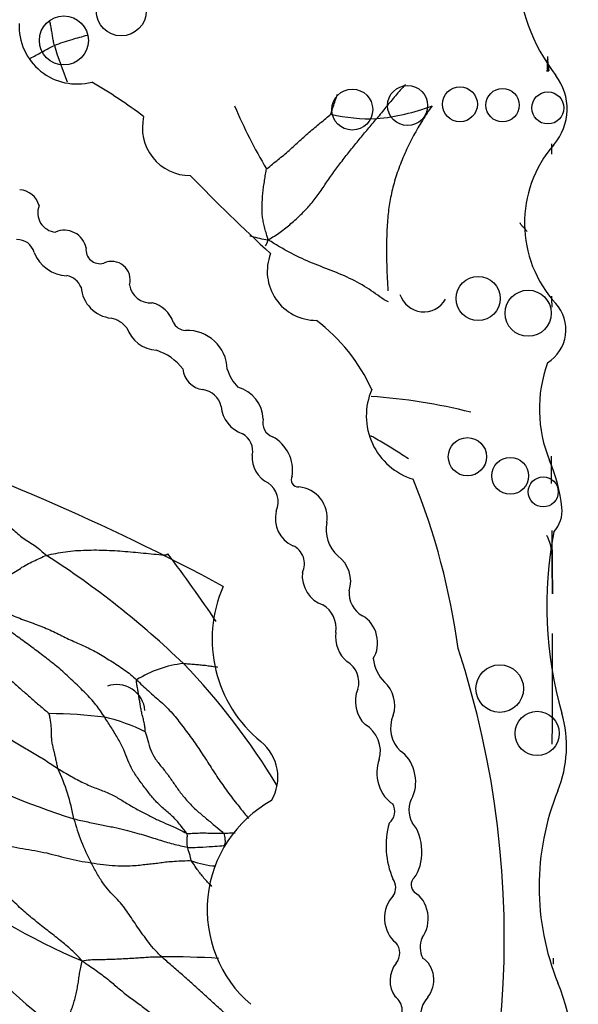
# Model space of a CAD drawing. Units: millimetres. Extents: x 0 to 779, y 0 to 1164.
# Drawn here: x 420 to 425, y 742 to 751 of the extents above; entities that cross this region are included whole.
import ezdxf
from ezdxf import colors
from ezdxf.entities.mleader import LeaderData, LeaderLine
from ezdxf.math import Vec2, Vec3

# ---------------------------------------------------------------- set-up
doc = ezdxf.new("R2010")
doc.units = ezdxf.units.MM
doc.layers.add('DV1_Défaut', color=7, linetype='Continuous')
doc.layers.add('Défaut', color=7, linetype='Continuous')

# ---------------------------------------------------------------- blocks, each defined once
blk = doc.blocks.new('_DOT')
at = {"color": 0}
blk.add_line((0, 0), (-1, 0), dxfattribs=at)
at = {"color": 0, "const_width": 0.333}
blk.add_lwpolyline([(-0.1665, 0, 1), (0.1665, 0, 1)], format="xyb", close=True, dxfattribs=at)
blk = doc.blocks.new('SE')
at = {"layer": 'DV1_Défaut', "color": 7, "linetype": 'Continuous'}
for centre, radius in [((420.6664, 751.1969), 0.2261), ((420.1492, 750.93), 0.2214), ((422.7508, 750.3055), 0.1843), ((423.2499, 750.3423), 0.1807), ((423.7221, 750.3534), 0.1576), ((424.107, 750.3455), 0.1509), ((424.5152, 750.3205), 0.1443), ((423.8868, 748.6006), 0.1995), ((424.3376, 748.4673), 0.2082), ((423.7901, 747.1721), 0.1726), ((424.1759, 746.9997), 0.1659), ((424.4739, 746.8549), 0.1357), ((424.0817, 745.0796), 0.2145), ((424.4192, 744.6752), 0.1999)]:
    blk.add_circle(centre, radius, dxfattribs=at)
for centre, radius, start, end in [((409.644, 737.348), 40.5, 18.96557, 112.33165), ((409.644, 737.348), 39.5, 18.96557, 112.33165), ((425.9334, 751.6464), 1.6963, 147.98056, 217.47408), ((420.2672, 751.0592), 0.5223, 177.34656, 284.7802), ((423.8017, 752.0314), 3.9111, 197.0614, 202.17012), ((420.1964, 750.7208), 4.315, 359.07098, 0.44613), ((420.6129, 750.4895), 3.911, 2.35073, 4.04544), ((419.826, 750.2705), 4.716, 4.66631, 5.90177), ((424.194, 750.3129), 0.4954, 319.15532, 37.47408), ((418.1088, 746.6086), 4.5629, 52.78791, 59.85159), ((426.1356, 752.2271), 4.8305, 203.01624, 210.57318), ((422.8122, 752.0526), 1.835, 274.98089, 291.03325), ((421.2898, 750.143), 0.4331, 166.71932, 269.93144), ((422.9047, 751.7089), 1.4858, 256.48822, 272.57394), ((425.3866, 749.2819), 1.081, 139.15532, 222.31426), ((411.1159, 749.8789), 13.4351, 0.34664, 0.45332), ((435.3889, 763.482), 19.7096, 224.32671, 227.26424), ((419.7392, 749.3899), 0.192, 14.68665, 86.7553), ((420.0874, 749.3743), 0.1747, 158.40259, 265.39815), ((420.1529, 749.0164), 0.2003, 11.75307, 113.38487), ((419.7312, 748.9793), 0.1528, 13.78898, 93.17373), ((420.1878, 749.138), 0.3316, 201.64885, 267.93601), ((420.4743, 749.0413), 0.1264, 172.75734, 285.43497), ((422.4266, 748.8459), 0.4428, 158.88078, 270.13323), ((420.5799, 748.7683), 0.1674, 344.44408, 115.45532), ((420.1429, 748.636), 0.1738, 22.36839, 79.07374), ((420.9289, 748.7511), 0.1898, 188.38511, 274.78243), ((420.6087, 748.7278), 0.3061, 184.81282, 264.00224), ((423.3969, 748.7052), 0.2258, 197.42685, 330.49675), ((423.4424, 748.5357), 1.1111, 359.31867, 4.43918), ((420.8812, 748.3012), 0.2685, 18.68744, 76.31293), ((424.3279, 748.3181), 0.3506, 301.97338, 42.31426), ((420.5184, 748.1749), 0.2552, 39.2186, 76.78981), ((421.2494, 748.4376), 0.1246, 203.85366, 268.78579), ((421.4302, 747.0934), 1.6462, 24.63269, 52.7077), ((421.0081, 748.443), 0.3109, 200.06527, 265.42242), ((421.2595, 747.9494), 0.3638, 2.19322, 92.00836), ((420.8443, 747.6838), 0.4703, 36.67216, 72.80311), ((425.6514, 747.6028), 1.2122, 159.83113, 202.55672), ((421.4306, 747.9861), 0.2102, 185.86544, 262.39646), ((422.0099, 748.0783), 0.4036, 196.54205, 223.75911), ((421.377, 747.5844), 0.1951, 12.49599, 82.39646), ((421.637, 747.499), 0.311, 2.36918, 74.82663), ((423.4772, 747.5421), 0.5996, 156.66463, 252.90186), ((422.5907, 742.7416), 4.9857, 75.72852, 86.20943), ((421.8476, 747.648), 0.2809, 184.36363, 252.23741), ((422.0732, 747.4767), 0.1303, 164.32369, 251.48845), ((411.8503, 727.9582), 20.503, 61.65242, 71.70883), ((421.6738, 747.2249), 0.1787, 347.46224, 60.47856), ((421.8625, 747.0465), 0.3502, 352.06007, 61.08708), ((422.1111, 747.1699), 0.2633, 176.46975, 242.82526), ((423.0687, 746.53), 1.5845, 6.69541, 22.55672), ((421.879, 746.7655), 0.2037, 335.46639, 56.69204), ((422.2629, 746.9635), 0.0638, 147.10455, 276.43352), ((417.3951, 744.584), 6.3692, 7.7366, 21.9912), ((422.2439, 746.621), 0.2803, 351.58073, 84.63524), ((422.3281, 746.6165), 0.2716, 166.28533, 245.53531), ((424.3704, 746.6828), 0.2739, 316.42199, 6.69541), ((422.8369, 746.5152), 0.3223, 168.40441, 227.73043), ((428.0323, 745.8295), 3.5267, 169.13964, 196.00898), ((532.0722, 747.2038), 107.5226, 180.371565, 180.582625), ((267.1, 745.2013), 157.4591, 0.321724, 0.47509), ((422.1422, 746.2078), 0.1774, 333.36528, 65.53531), ((415.5416, 739.3784), 8.214, 46.18583, 57.18614), ((411.4048, 738.9209), 12.1708, 33.76436, 37.2914), ((532.0722, 747.2038), 107.5226, 180.582625, 180.609293), ((482.5612, 746.4724), 58.0064, 180.405372, 180.530716), ((422.6788, 745.5265), 1.1924, 156.46739, 230.90078), ((422.9579, 745.943), 0.2365, 175.12683, 241.00833), ((422.3532, 745.6216), 0.2522, 352.08155, 58.53868), ((331.3692, 745.3727), 93.1896, 359.511514, 0.126034), ((415.731, 742.8309), 8.3917, 333.46178, 18.12439), ((423.2878, 745.3877), 0.3499, 185.91015, 225.45305), ((421.331, 744.3282), 0.9827, 95.99959, 122.3593), ((416.724, 740.9767), 6.2471, 31.09895, 43.862), ((422.5923, 745.1364), 0.2179, 343.80843, 59.39077), ((420.0153, 740.999), 3.8545, 82.51774, 89.98703), ((420.1775, 743.3059), 1.5524, 62.96568, 77.35899), ((423.3851, 744.7233), 0.2884, 156.31104, 226.38001), ((423.6103, 744.5607), 1.0737, 337.96324, 16.00898), ((422.7282, 744.5154), 0.2764, 343.84623, 60.00186), ((421.6658, 744.28), 0.4138, 329.4515, 50.90078), ((422.1781, 750.1066), 6.4986, 240.90913, 252.64298), ((418.3608, 743.5575), 1.9104, 10.44948, 24.78179), ((423.4907, 743.9856), 0.2298, 147.5135, 211.98268), ((426.7463, 743.2914), 2.3095, 157.96324, 202.08516), ((422.5676, 743.085), 1.1256, 118.98042, 229.40184), ((422.9969, 743.9727), 0.1381, 308.52791, 29.5765), ((422.0556, 744.3878), 1.8795, 194.91644, 207.92047), ((423.8099, 743.6631), 0.7544, 164.50436, 203.4487), ((421.5635, 744.2159), 0.7385, 249.16031, 266.49156), ((422.8654, 748.5908), 6.492, 233.32898, 246.85325), ((423.372, 743.3075), 0.0901, 133.71931, 228.98702), ((423.0089, 743.2841), 0.1344, 326.54559, 35.92021), ((426.4022, 749.8934), 10.1068, 224.32622, 231.54308), ((423.0368, 742.6931), 0.143, 320.14287, 41.09078), ((423.5886, 742.745), 0.2246, 157.7251, 205.65931), ((421.0784, 735.3231), 7.3362, 86.35624, 90.36558), ((386.8189, 743.1132), 37.7502, 359.20906, 359.29026), ((422.5604, 741.5929), 2.2079, 353.36418, 22.08516), ((423.0436, 742.1707), 0.1589, 313.06007, 53.60528), ((423.614, 742.1244), 0.2482, 136.7816, 210.78818)]:
    blk.add_arc(centre, radius, start, end, dxfattribs=at)
for centre, major_axis, ratio, start_param, end_param in [((422.5179, 746.0734), (-0.0907, 0.2318), 0.859014, 3.919815, 5.369736), ((422.5179, 746.0734), (-0.0907, 0.2318), 0.859014, 1.020209, 2.562186), ((422.7901, 745.5192), (-0.0605, 0.2318), 0.775733, 3.725733, 5.674395), ((422.7901, 745.5192), (-0.0605, 0.2318), 0.775733, 1.080564, 2.341525), ((420.6568, 744.9087), (-0.1921, 0.128), 0.854611, 3.682016, 5.768368), ((422.9565, 744.9447), (-0.0353, 0.2318), 0.749963, 0.861248, 2.408848), ((422.9565, 744.9447), (-0.0353, 0.2318), 0.749963, 4.129339, 5.577587), ((423.148, 744.2796), (-0.0554, 0.2519), 0.660966, 0.752589, 2.642506), ((423.148, 744.2796), (-0.0554, 0.2519), 0.660966, 3.833231, 5.742679), ((423.2039, 743.6165), (-0.0101, 0.2973), 0.590056, 3.730622, 5.674898), ((423.2391, 743.0068), (-0.005, 0.2519), 0.781158, 0.617599, 2.614807), ((423.2391, 743.0068), (-0.005, 0.2519), 0.781158, 3.919339, 5.873896), ((423.2895, 742.4475), (0.0151, 0.2267), 0.869852, 0.884477, 2.344131), ((423.2895, 742.4475), (0.0151, 0.2267), 0.869852, 4.030077, 5.849141)]:
    blk.add_ellipse(centre, major_axis=major_axis, ratio=ratio, start_param=start_param, end_param=end_param, dxfattribs=at)
for points, knots in [([(420.0627, 750.8839), (420.0593, 750.8972), (420.0538, 750.9247), (420.0469, 750.9671), (420.0403, 751.0095), (420.0333, 751.0509), (420.0266, 751.0829), (420.0221, 751.1012), (420.0207, 751.1068)], [0, 0, 0, 0, 0.1833082, 0.3666163, 0.5499245, 0.7332327, 0.9165409, 1, 1, 1, 1]), ([(420.0627, 750.8839), (420.0887, 750.8959), (420.1427, 750.9149), (420.2428, 750.9461), (420.3151, 750.9653), (420.3613, 750.9777)], [0, 0, 0, 0, 0.266526, 0.533052, 1, 1, 1, 1]), ([(419.8477, 750.7686), (419.8511, 750.7705), (419.8893, 750.7917), (419.9616, 750.8316), (420.0284, 750.868), (420.0627, 750.8839)], [0, 0, 0, 0, 0.046362, 0.523181, 1, 1, 1, 1]), ([(423.2303, 750.5313), (423.2298, 750.5307), (423.1991, 750.4977), (423.1398, 750.4306), (423.0549, 750.328), (422.9996, 750.2586), (422.9715, 750.2245)], [0, 0, 0, 0, 0.005846, 0.337231, 0.668615, 1, 1, 1, 1]), ([(422.5576, 750.2642), (422.5613, 750.2752), (422.5739, 750.3152), (422.5931, 750.3738), (422.6078, 750.4164), (422.6162, 750.4393), (422.6179, 750.4439)], [0, 0, 0, 0, 0.308063, 0.616126, 0.924189, 1, 1, 1, 1]), ([(423.4707, 750.3399), (423.4398, 750.2964), (423.3821, 750.2075), (423.3026, 750.0722), (423.2322, 749.9286), (423.1677, 749.7748), (423.1203, 749.6223), (423.0881, 749.4767), (423.0687, 749.3302), (423.0602, 749.1611), (423.0594, 748.9874), (423.0638, 748.8249), (423.0691, 748.7255), (423.0724, 748.6753), (423.0728, 748.6696)], [0, 0, 0, 0, 0.089844, 0.179688, 0.269532, 0.359376, 0.449221, 0.539065, 0.628909, 0.718753, 0.808597, 0.898441, 0.988285, 1, 1, 1, 1]), ([(424.3283, 749.2051), (424.3237, 749.211), (424.3138, 749.2232), (424.2979, 749.2411), (424.2808, 749.2594), (424.2691, 749.2716), (424.265, 749.2835)], [0, 0, 0, 0, 0.232726, 0.488484, 0.744242, 1, 1, 1, 1]), ([(421.828, 749.1671), (421.833, 749.1657), (421.8849, 749.151), (421.9373, 749.1375), (421.9911, 749.1304)], [0, 0, 0, 0, 0.096626, 1, 1, 1, 1]), ([(423.0793, 748.5697), (423.049, 748.5794), (423.0001, 748.616), (422.8988, 748.6893), (422.7529, 748.775), (422.5613, 748.8547), (422.3672, 748.9273), (422.2114, 748.9992), (422.0892, 749.0704), (422.0297, 749.1066), (421.9911, 749.1304)], [0, 0, 0, 0, 0.083333, 0.166667, 0.333333, 0.5, 0.666667, 0.833333, 0.916667, 1, 1, 1, 1]), ([(423.2573, 747.153), (423.2366, 747.1664), (423.1767, 747.206), (423.0771, 747.2698), (422.9826, 747.324), (422.9285, 747.3544), (422.9149, 747.362)], [0, 0, 0, 0, 0.183957, 0.533109, 0.882261, 1, 1, 1, 1]), ([(424.5499, 746.931), (424.5498, 746.949), (424.5497, 746.9924), (424.5497, 747.0596), (424.5491, 747.1226), (424.5489, 747.1622), (424.5489, 747.1775)], [0, 0, 0, 0, 0.275321, 0.550643, 0.825964, 1, 1, 1, 1]), ([(424.5562, 746.06), (424.5556, 746.0941), (424.5542, 746.1735), (424.5568, 746.2977), (424.5384, 746.3981), (424.5116, 746.4505), (424.5056, 746.461)], [0, 0, 0, 0, 0.259505, 0.588148, 0.916792, 1, 1, 1, 1]), ([(424.5573, 745.9349), (424.5573, 745.9463), (424.5572, 745.9787), (424.5568, 746.0203), (424.5563, 746.0509), (424.5562, 746.06)], [0, 0, 0, 0, 0.287192, 0.788903, 1, 1, 1, 1]), ([(421.2283, 745.3055), (421.2445, 745.3058), (421.2773, 745.3028), (421.3266, 745.299), (421.376, 745.295), (421.4254, 745.29), (421.4749, 745.2834), (421.5114, 745.2777), (421.5314, 745.2744), (421.535, 745.2738)], [0, 0, 0, 0, 0.160789, 0.321578, 0.482366, 0.643155, 0.803944, 0.964733, 1, 1, 1, 1]), ([(420.8051, 745.1583), (420.8401, 745.1253), (420.9086, 745.057), (421.026, 744.9626), (421.1299, 744.8565), (421.2217, 744.7395), (421.3119, 744.6178), (421.3972, 744.4926), (421.4774, 744.3663), (421.5593, 744.2402), (421.6481, 744.1182), (421.7337, 744.0079), (421.7902, 743.9379), (421.815, 743.907)], [0, 0, 0, 0, 0.092691, 0.185381, 0.278072, 0.370762, 0.463453, 0.556144, 0.648834, 0.741525, 0.834215, 0.926906, 1, 1, 1, 1]), ([(421.5873, 743.7756), (421.5965, 743.7758), (421.6148, 743.7761), (421.6425, 743.7767), (421.6694, 743.777), (421.6871, 743.777), (421.6956, 743.7769)], [0, 0, 0, 0, 0.255047, 0.510094, 0.765142, 1, 1, 1, 1]), ([(421.601, 743.6628), (421.6014, 743.6639), (421.6037, 743.6763), (421.6081, 743.701), (421.6034, 743.7309), (421.6001, 743.7539), (421.5978, 743.7658), (421.5873, 743.7756)], [0, 0, 0, 0, 0.083333, 0.333333, 0.666667, 0.916667, 1, 1, 1, 1]), ([(421.2651, 743.6477), (421.2769, 743.6457), (421.3099, 743.6451), (421.3827, 743.6485), (421.4794, 743.6549), (421.5559, 743.6602), (421.5943, 743.663), (421.601, 743.6628)], [0, 0, 0, 0, 0.083333, 0.333333, 0.666667, 0.916667, 1, 1, 1, 1]), ([(421.3007, 743.5257), (421.2941, 743.537), (421.2921, 743.5501), (421.2866, 743.5759), (421.2762, 743.6066), (421.2694, 743.6319), (421.2659, 743.6445), (421.2651, 743.6477)], [0, 0, 0, 0, 0.083333, 0.333333, 0.666667, 0.916667, 1, 1, 1, 1]), ([(421.4833, 743.2948), (421.479, 743.299), (421.4526, 743.3253), (421.4039, 743.3789), (421.3443, 743.4556), (421.3114, 743.5076), (421.3007, 743.5257)], [0, 0, 0, 0, 0.060376, 0.373584, 0.686792, 1, 1, 1, 1]), ([(421.9928, 741.8196), (421.9612, 741.845), (421.8964, 741.8981), (421.8008, 741.979), (421.7035, 742.0621), (421.6051, 742.1466), (421.5076, 742.2331), (421.4117, 742.3215), (421.3152, 742.4092), (421.2188, 742.4953), (421.123, 742.5783), (421.0605, 742.6323), (421.0316, 742.6592)], [0, 0, 0, 0, 0.0941691, 0.1948169, 0.2954648, 0.3961127, 0.4967606, 0.5974085, 0.6980564, 0.7987042, 0.8993521, 1, 1, 1, 1])]:
    blk.add_open_spline(points, degree=3, knots=knots, dxfattribs=at)
for points in [[(424.5178, 750.7516), (424.5167, 750.7627), (424.5157, 750.7737), (424.5146, 750.7847)], [(421.9767, 749.7702), (421.9849, 749.7736), (422.0182, 749.8042), (422.0693, 749.8445), (422.1204, 749.8852), (422.1705, 749.9268), (422.2188, 749.9702), (422.2664, 750.0143), (422.314, 750.0582), (422.3624, 750.1012), (422.4123, 750.1431), (422.4625, 750.1848), (422.5131, 750.2263), (422.5468, 750.2538), (422.5576, 750.2642)], [(421.9911, 749.1304), (422.0327, 749.1527), (422.1018, 749.1991), (422.1996, 749.275), (422.288, 749.3575), (422.3697, 749.4418), (422.4441, 749.5371), (422.5132, 749.6408), (422.5832, 749.7429), (422.6582, 749.8416), (422.7354, 749.9391), (422.8132, 750.0354), (422.8914, 750.1301), (422.9451, 750.1926), (422.9715, 750.2245)], [(424.5515, 749.902), (424.5511, 749.9338), (424.5507, 749.9653), (424.5503, 749.9967)], [(421.9911, 749.1304), (421.9824, 749.1611), (421.9722, 749.1962), (421.9593, 749.2463), (421.9477, 749.2945), (421.9393, 749.3432), (421.9371, 749.3941), (421.938, 749.4469), (421.9401, 749.5013), (421.9439, 749.5562), (421.9511, 749.6111), (421.9598, 749.6662), (421.9685, 749.7215), (421.9743, 749.7585), (421.9767, 749.7702)], [(421.9688, 749.075), (421.9753, 749.0895), (421.9821, 749.1043), (421.9911, 749.1304)], [(419.3703, 746.7595), (419.3891, 746.7476), (419.4246, 746.7211), (419.4802, 746.6828), (419.5362, 746.6447), (419.5889, 746.6038), (419.6384, 746.5614), (419.6858, 746.5189), (419.732, 746.4772), (419.7801, 746.4358), (419.837, 746.4007), (419.8942, 746.3674), (419.9426, 746.3259), (419.9735, 746.2971), (419.9928, 746.2817)], [(419.9928, 746.2817), (420.0193, 746.2898), (420.0747, 746.3003), (420.1618, 746.3158), (420.2541, 746.3255), (420.3483, 746.33), (420.4425, 746.3314), (420.5368, 746.329), (420.6311, 746.3239), (420.7253, 746.3164), (420.8196, 746.3077), (420.9136, 746.2988), (421.0063, 746.2897), (421.0666, 746.2826), (421.0875, 746.2949)], [(419.2591, 745.9259), (419.2791, 745.938), (419.3229, 745.9524), (419.3859, 745.9697), (419.4478, 745.9901), (419.5083, 746.0231), (419.5707, 746.0589), (419.6351, 746.0926), (419.6977, 746.1275), (419.7563, 746.1654), (419.8143, 746.2013), (419.8743, 746.2303), (419.9337, 746.2574), (419.9725, 746.2755), (419.9928, 746.2817)], [(419.2591, 745.9259), (419.3161, 745.9084), (419.4002, 745.8658), (419.5333, 745.8082), (419.6649, 745.748), (419.8012, 745.6932), (419.9426, 745.6447), (420.0716, 745.5877), (420.1894, 745.5258), (420.3191, 745.4702), (420.4499, 745.4082), (420.5703, 745.3304), (420.6951, 745.2529), (420.77, 745.1914), (420.8051, 745.1583)], [(420.5172, 744.8207), (420.4924, 744.8585), (420.4402, 744.9353), (420.3443, 745.0394), (420.2416, 745.1381), (420.1389, 745.2363), (420.0298, 745.3251), (419.9187, 745.4103), (419.8068, 745.4933), (419.6937, 745.5741), (419.5834, 745.6597), (419.4689, 745.7376), (419.3587, 745.8223), (419.2928, 745.8908), (419.2591, 745.9259)], [(419.0848, 745.7066), (419.1082, 745.6918), (419.1615, 745.6479), (419.2387, 745.5763), (419.3155, 745.5032), (419.392, 745.4291), (419.468, 745.3534), (419.5443, 745.2778), (419.6216, 745.2031), (419.7, 745.1297), (419.7797, 745.0578), (419.8605, 744.987), (419.942, 744.9171), (419.996, 744.8703), (420.0161, 744.8535)], [(418.881, 745.4117), (418.9103, 745.3862), (418.9627, 745.3103), (419.0438, 745.2), (419.1306, 745.0945), (419.2254, 744.9961), (419.3241, 744.9013), (419.4219, 744.806), (419.5198, 744.7189), (419.6308, 744.6442), (419.7472, 744.571), (419.8667, 744.5031), (419.9843, 744.4336), (420.0574, 744.3821), (420.0952, 744.3583)], [(420.8831, 744.6887), (420.8832, 744.6932), (420.8817, 744.7215), (420.8756, 744.7631), (420.8662, 744.8037), (420.8553, 744.8435), (420.8463, 744.8838), (420.8394, 744.9247), (420.8327, 744.9655), (420.826, 745.006), (420.8197, 745.0459), (420.8131, 745.0853), (420.8062, 745.1241), (420.8022, 745.1498), (420.8051, 745.1583)], [(420.0952, 744.3583), (420.0912, 744.3718), (420.0858, 744.3992), (420.0774, 744.4407), (420.0685, 744.482), (420.0586, 744.5235), (420.0482, 744.5657), (420.0403, 744.6082), (420.037, 744.6504), (420.0368, 744.6922), (420.036, 744.7346), (420.0316, 744.7774), (420.0231, 744.8204), (420.0164, 744.8487), (420.0161, 744.8535)], [(421.2556, 743.7749), (421.243, 743.7936), (421.2019, 743.8479), (421.1329, 743.9251), (421.0458, 743.9966), (420.9647, 744.0749), (420.8966, 744.1626), (420.8281, 744.2531), (420.7644, 744.3444), (420.7253, 744.4341), (420.6916, 744.5254), (420.641, 744.6231), (420.5807, 744.722), (420.5389, 744.7874), (420.5172, 744.8207)], [(420.8831, 744.6887), (420.8901, 744.6676), (420.9075, 744.6101), (420.9298, 744.5247), (420.9725, 744.4426), (421.0388, 744.3632), (421.1018, 744.284), (421.1545, 744.2034), (421.2131, 744.123), (421.2811, 744.0438), (421.3564, 743.9699), (421.4373, 743.9049), (421.5172, 743.8369), (421.5705, 743.7914), (421.5873, 743.7756)], [(420.0952, 744.3583), (420.1329, 744.3345), (420.2108, 744.2898), (420.3249, 744.2272), (420.442, 744.1783), (420.5546, 744.1376), (420.6493, 744.0864), (420.7388, 744.0288), (420.8354, 743.9761), (420.9293, 743.9275), (421.0189, 743.8825), (421.1144, 743.8444), (421.1917, 743.8083), (421.2365, 743.7823), (421.2556, 743.7749)], [(419.1179, 743.8296), (419.1517, 743.8142), (419.2179, 743.7809), (419.3203, 743.7383), (419.4258, 743.7043), (419.5338, 743.6794), (419.6423, 743.6594), (419.7507, 743.6408), (419.8594, 743.6231), (419.9676, 743.6027), (420.0738, 743.5774), (420.1779, 743.5479), (420.2849, 743.524), (420.3582, 743.5132), (420.3949, 743.5077)], [(420.3134, 742.6213), (420.2825, 742.6618), (420.2194, 742.7207), (420.1172, 742.8072), (420.0026, 742.8947), (419.8883, 742.9847), (419.7764, 743.08), (419.6687, 743.1802), (419.5667, 743.2826), (419.4723, 743.3893), (419.385, 743.5058), (419.2998, 743.6225), (419.2082, 743.73), (419.1395, 743.7985), (419.1179, 743.8296)], [(420.2395, 743.904), (420.2815, 743.8934), (420.3663, 743.8754), (420.4891, 743.8503), (420.6024, 743.828), (420.7008, 743.8052), (420.7879, 743.782), (420.8673, 743.7586), (420.9398, 743.7356), (421.007, 743.7149), (421.0676, 743.6961), (421.1335, 743.678), (421.2021, 743.6609), (421.2464, 743.651), (421.2651, 743.6477)], [(421.2556, 743.7749), (421.2676, 743.7702), (421.2815, 743.772), (421.3063, 743.774), (421.3336, 743.7754), (421.362, 743.7763), (421.3901, 743.7767), (421.4182, 743.7767), (421.4462, 743.7764), (421.4743, 743.7759), (421.5026, 743.7755), (421.5309, 743.7752), (421.5592, 743.7752), (421.578, 743.7755), (421.5873, 743.7756)], [(421.2651, 743.6477), (421.2644, 743.6509), (421.2632, 743.6577), (421.262, 743.6681), (421.2612, 743.6786), (421.2609, 743.6891), (421.2608, 743.6993), (421.261, 743.7093), (421.2614, 743.719), (421.2619, 743.7282), (421.2624, 743.7371), (421.2629, 743.7461), (421.2633, 743.7558), (421.2635, 743.7632), (421.2556, 743.7749)], [(420.3949, 743.5077), (420.4317, 743.5022), (420.5056, 743.4909), (420.6116, 743.4815), (420.7086, 743.4795), (420.7881, 743.4825), (420.8497, 743.489), (420.9077, 743.4956), (420.9667, 743.5019), (421.0229, 743.5092), (421.0782, 743.5167), (421.1452, 743.522), (421.2234, 743.5257), (421.2772, 743.5278), (421.3007, 743.5257)], [(421.0316, 742.6592), (421.0048, 742.6841), (420.9561, 742.734), (420.8997, 742.8063), (420.8499, 742.8762), (420.8014, 742.9449), (420.7579, 743.0106), (420.7173, 743.0723), (420.674, 743.1303), (420.6175, 743.1893), (420.5573, 743.2536), (420.5014, 743.3227), (420.4469, 743.4103), (420.4094, 743.48), (420.3949, 743.5077)], [(420.1165, 741.979), (420.127, 741.9961), (420.1455, 742.0314), (420.1731, 742.0846), (420.1991, 742.1378), (420.2217, 742.1912), (420.2392, 742.2454), (420.2533, 742.2994), (420.2656, 742.3529), (420.2758, 742.4056), (420.2831, 742.4571), (420.29, 742.5088), (420.3004, 742.5628), (420.3086, 742.6014), (420.3134, 742.6213)], [(420.3134, 742.6213), (420.3406, 742.6302), (420.3846, 742.6331), (420.4539, 742.6345), (420.5211, 742.6359), (420.5839, 742.6377), (420.6421, 742.64), (420.6981, 742.643), (420.7532, 742.6464), (420.8088, 742.6498), (420.8621, 742.6533), (420.9131, 742.6567), (420.9675, 742.6592), (421.0093, 742.6597), (421.0316, 742.6592)], [(420.3134, 742.6213), (420.3615, 742.5906), (420.4417, 742.5355), (420.5483, 742.4553), (420.6366, 742.3781), (420.7273, 742.3039), (420.8305, 742.2309), (420.9263, 742.1547), (421.0243, 742.0805), (421.1535, 742.0174), (421.2832, 741.9534), (421.4061, 741.885), (421.5278, 741.801), (421.6079, 741.7367), (421.6294, 741.7127)]]:
    blk.add_open_spline(points, degree=3, dxfattribs=at)

msp = doc.modelspace()

# ---------------------------------------------------------------- block references
at = {"layer": 'Défaut'}
msp.add_blockref('SE', (0, 0), dxfattribs=at)

# ---------------------------------------------------------------- leaders
at = {"layer": 'Défaut', "color": 7, "linetype": 'Continuous'}
ml = msp.add_multileader_mtext('Standard', dxfattribs=at)
ml.set_content('{\\pxsm0.9;\\fSolid Edge ISO|b1||i0||c0|p34;\\W1.;04/12/2017\\P}', color=256)
ml.set_leader_properties()
ml.set_arrow_properties(name='DOT')
ml.build(insert=Vec2(0, 0))
ml.multileader.update_dxf_attribs({"leader_type": 0, "dogleg_length": 0, "arrow_head_size": 12})
ctx = ml.context
ctx.base_point, ctx.char_height, ctx.arrow_head_size, ctx.landing_gap_size = Vec3(656.6018, 1156.9733), 12, 12, 4.2
notes = []
notes.append((ctx, [(0, (0, 0, 0), (0, 0), (1, 0), 1, [])]))
ctx.mtext.insert = Vec3(658.6018, 1163.0934)
for ctx, leaders in notes:
    for number, flags, end, landing, length, lines in leaders:
        leader = LeaderData()
        leader.index, (leader.has_last_leader_line, leader.has_dogleg_vector, leader.attachment_direction) = number, flags
        leader.last_leader_point, leader.dogleg_vector, leader.dogleg_length = Vec3(end), Vec3(landing), length
        for number, points, colour, breaks in lines:
            line = LeaderLine()
            line.index, line.vertices, line.color, line.breaks = number, Vec3.list(points), colors.encode_raw_color(colour), breaks
            leader.lines.append(line)
        ctx.leaders.append(leader)

doc.saveas('drawing.dxf')
